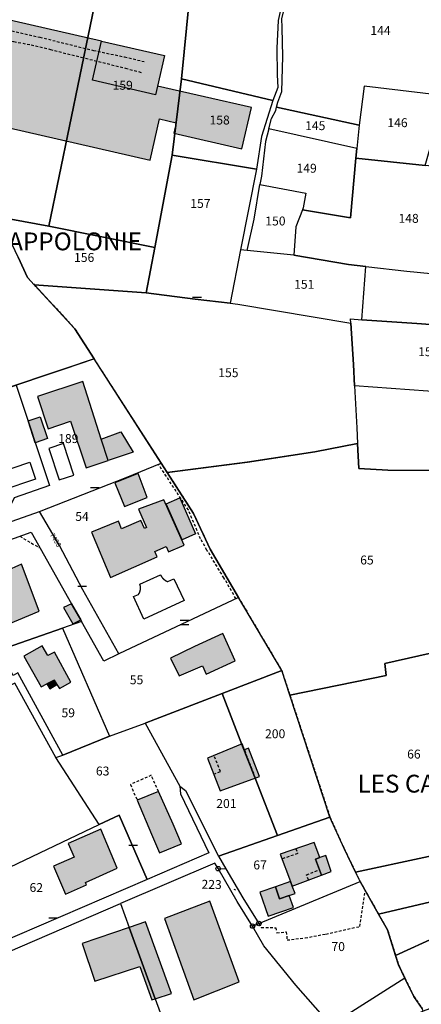
# Model space of a CAD drawing. Units: metres. Extents: x 1033175 to 1037121, y 6297074 to 6302578.
# Drawn here: x 1034474 to 1034564, y 6299820 to 6300041 of the extents above; entities that cross this region are included whole.
import ezdxf
from ezdxf.enums import TextEntityAlignment as Align

# ---------------------------------------------------------------- set-up
doc = ezdxf.new("R2010")
doc.units = ezdxf.units.M
doc.linetypes.add('TOPO1', pattern=[1, 0.6, -0.4])
doc.layers.get('0').update_dxf_attribs({"color": 255, "linetype": 'CONTINUOUS'})
for name, color, linetype in [('ig_cad_bati_dur', 152, 'CONTINUOUS'), ('ig_cad_bati_dur_hach', 24, 'CONTINUOUS'), ('ig_cad_bati_leger', 215, 'CONTINUOUS'), ('ig_cad_bati_leger_hach', 243, 'CONTINUOUS'), ('ig_cad_borne', 230, 'CONTINUOUS'), ('ig_cad_detail_lineaire', 252, 'TOPO1'), ('ig_cad_fleche_de_rattachement', 3, 'CONTINUOUS'), ('ig_cad_lieudit', 7, 'ByLayer'), ('ig_cad_lieudit_texte', 210, 'CONTINUOUS'), ('ig_cad_mitoyennete', 230, 'CONTINUOUS'), ('ig_cad_numero_voie', 40, 'CONTINUOUS'), ('ig_cad_parcel', 3, 'CONTINUOUS'), ('ig_cad_parcel_num', 3, 'CONTINUOUS'), ('ig_cad_piscine_etang_bassin', 4, 'CONTINUOUS')]:
    doc.layers.add(name, color=color, linetype=linetype)
doc.styles.add('Times New Roman', font='times.ttf')

# ---------------------------------------------------------------- blocks, each defined once
blk = doc.blocks.new('BORNE')
at = {"linetype": 'Continuous'}
blk.add_circle((0, 0), 0.5, dxfattribs=at)
blk = doc.blocks.new('MUR_MIT')
for p, q in [((1, 0.544337), (-1, 0.544337)), ((1, -0.455663), (-1, -0.455663))]:
    blk.add_line(p, q)
blk = doc.blocks.new('MUR_NON_MIT')
blk.add_line((-1, 0.5), (1, 0.5))

msp = doc.modelspace()

# ---------------------------------------------------------------- hatches: boundary and pattern name
at = {"layer": 'ig_cad_bati_dur_hach'}
for points in [[(1034523.96, 6300011.52), (1034526.09, 6300020.78), (1034505.03, 6300025.61), (1034504.57, 6300023.66), (1034490.44, 6300026.91), (1034492.45, 6300035.68), (1034463.89, 6300042.23), (1034461.87, 6300033.47), (1034460.17, 6300033.85), (1034460.63, 6300035.9), (1034450.02, 6300038.34), (1034449.56, 6300036.39), (1034447.89, 6300029.08), (1034445.18, 6300028.02), (1034441.09, 6300026.4), (1034445.17, 6300016.07), (1034451.69, 6300018.65), (1034450.73, 6300021.04), (1034503.36, 6300008.95), (1034505.49, 6300018.22), (1034509.19, 6300017.37), (1034508.65, 6300015.03)], [(1034488.23, 6299959.29), (1034478.08, 6299955.9), (1034480.49, 6299948.69), (1034485.51, 6299950.38), (1034489.01, 6299939.94), (1034493.94, 6299941.59), (1034492.4, 6299946.35)], [(1034497.59, 6299931.22), (1034502.73, 6299933.23), (1034500.7, 6299938.64), (1034495.41, 6299936.54)], [(1034506.45, 6299932.77), (1034500.75, 6299930.63), (1034502.51, 6299926.52), (1034502.1, 6299926.34), (1034501.3, 6299928.09), (1034496.94, 6299926.23), (1034496.26, 6299927.97), (1034490.16, 6299925.45), (1034494.45, 6299915.3), (1034504.95, 6299919.96), (1034504.41, 6299921.15), (1034506.94, 6299922.25), (1034507.46, 6299921.08), (1034511, 6299922.55)], [(1034467.03, 6299915.01), (1034471.46, 6299904.84), (1034478.47, 6299907.76), (1034474.44, 6299918.27)], [(1034522.48, 6299896.59), (1034519.7, 6299902.77), (1034513.34, 6299899.84), (1034507.93, 6299897.2), (1034509.85, 6299893.21), (1034515.1, 6299895.47), (1034515.94, 6299893.62)], [(1034482.44, 6299891.29), (1034483.04, 6299890.4), (1034485.57, 6299891.83), (1034481.86, 6299898.58), (1034480.4, 6299897.79), (1034479.15, 6299899.97), (1034474.99, 6299897.67), (1034478.9, 6299890.77), (1034480.14, 6299891.43), (1034481.78, 6299892.25)], [(1034524.53, 6299876.62), (1034524.01, 6299877.96), (1034516.24, 6299874.79), (1034519.12, 6299867.4), (1034527.9, 6299870.66), (1034525.46, 6299876.99)], [(1034505.25, 6299867.26), (1034500.44, 6299865.32), (1034503.66, 6299857.74), (1034505.43, 6299853.54), (1034510.42, 6299855.55), (1034508.56, 6299859.94)], [(1034481.66, 6299850.5), (1034484.39, 6299844.27), (1034489.07, 6299846.32), (1034488.83, 6299846.86), (1034495.95, 6299850.05), (1034492.28, 6299858.83), (1034484.97, 6299855.64), (1034486.32, 6299852.55)], [(1034534.9, 6299847.07), (1034535.28, 6299846.05), (1034541.85, 6299848.53), (1034540.51, 6299852.09), (1034541.48, 6299852.45), (1034540.19, 6299855.86), (1034532.6, 6299853.19)], [(1034534.55, 6299843.92), (1034532.41, 6299843.19), (1034531.49, 6299845.89), (1034527.99, 6299844.68), (1034529.87, 6299839.28), (1034535.57, 6299841.28)], [(1034498.64, 6299836.76), (1034504.49, 6299820.78), (1034508.16, 6299821.95), (1034502.29, 6299838.01)], [(1034504.49, 6299820.78), (1034498.64, 6299836.76), (1034488.13, 6299833.18), (1034490.94, 6299824.68), (1034501.04, 6299828.01), (1034503.77, 6299820.54)]]:
    msp.add_hatch(color=256, dxfattribs=at).paths.add_polyline_path(points)
at = {"layer": 'ig_cad_bati_leger_hach'}
for points in [[(1034490.44, 6300026.91), (1034492.45, 6300035.68), (1034506.59, 6300032.44), (1034505.03, 6300025.61), (1034504.57, 6300023.66)], [(1034477.57, 6299945.57), (1034475.94, 6299950.45), (1034478.66, 6299951.36), (1034480.29, 6299946.49)], [(1034477.57, 6299945.57), (1034475.94, 6299950.45), (1034478.66, 6299951.36), (1034480.29, 6299946.49)], [(1034492.4, 6299946.35), (1034496.81, 6299948), (1034499.54, 6299943.45), (1034493.94, 6299941.59)], [(1034510.55, 6299923.77), (1034507, 6299931.84), (1034510, 6299933.17), (1034513.55, 6299925.09)], [(1034487.78, 6299905.79), (1034485.69, 6299909.41), (1034483.92, 6299908.58), (1034485.98, 6299904.92)], [(1034482.44, 6299891.29), (1034481.78, 6299892.25), (1034480.14, 6299891.43), (1034480.85, 6299890.32)], [(1034541.48, 6299852.45), (1034540.51, 6299852.09), (1034541.85, 6299848.53), (1034544.05, 6299849.36), (1034542.83, 6299852.94)], [(1034531.49, 6299845.89), (1034532.41, 6299843.19), (1034534.55, 6299843.92), (1034535.9, 6299844.4), (1034535.28, 6299846.05), (1034534.9, 6299847.07)], [(1034513.18, 6299820.52), (1034523.32, 6299824.53), (1034516.77, 6299842.69), (1034506.62, 6299838.75)]]:
    msp.add_hatch(color=256, dxfattribs=at).paths.add_polyline_path(points)

# ---------------------------------------------------------------- linework, layer by layer
at = {"layer": 'ig_cad_bati_dur'}
for points in [[(1034523.96, 6300011.52), (1034526.09, 6300020.78), (1034505.03, 6300025.61), (1034504.57, 6300023.66), (1034490.44, 6300026.91), (1034492.45, 6300035.68), (1034463.89, 6300042.23), (1034461.87, 6300033.47), (1034460.17, 6300033.85), (1034460.63, 6300035.9), (1034450.02, 6300038.34), (1034449.56, 6300036.39), (1034447.89, 6300029.08), (1034445.18, 6300028.02), (1034441.09, 6300026.4), (1034445.17, 6300016.07), (1034451.69, 6300018.65), (1034450.73, 6300021.04), (1034503.36, 6300008.95), (1034505.49, 6300018.22), (1034509.19, 6300017.37), (1034508.65, 6300015.03)], [(1034488.23, 6299959.29), (1034478.08, 6299955.9), (1034480.49, 6299948.69), (1034485.51, 6299950.38), (1034489.01, 6299939.94), (1034493.94, 6299941.59), (1034492.4, 6299946.35)], [(1034497.59, 6299931.22), (1034502.73, 6299933.23), (1034500.7, 6299938.64), (1034495.41, 6299936.54)], [(1034506.45, 6299932.77), (1034500.75, 6299930.63), (1034502.51, 6299926.52), (1034502.1, 6299926.34), (1034501.3, 6299928.09), (1034496.94, 6299926.23), (1034496.26, 6299927.97), (1034490.16, 6299925.45), (1034494.45, 6299915.3), (1034504.95, 6299919.96), (1034504.41, 6299921.15), (1034506.94, 6299922.25), (1034507.46, 6299921.08), (1034511, 6299922.55)], [(1034467.03, 6299915.01), (1034471.46, 6299904.84), (1034478.47, 6299907.76), (1034474.44, 6299918.27)], [(1034522.48, 6299896.59), (1034519.7, 6299902.77), (1034513.34, 6299899.84), (1034507.93, 6299897.2), (1034509.85, 6299893.21), (1034515.1, 6299895.47), (1034515.94, 6299893.62)], [(1034482.44, 6299891.29), (1034483.04, 6299890.4), (1034485.57, 6299891.83), (1034481.86, 6299898.58), (1034480.4, 6299897.79), (1034479.15, 6299899.97), (1034474.99, 6299897.67), (1034478.9, 6299890.77), (1034480.14, 6299891.43), (1034481.78, 6299892.25)], [(1034524.53, 6299876.62), (1034524.01, 6299877.96), (1034516.24, 6299874.79), (1034519.12, 6299867.4), (1034527.9, 6299870.66), (1034525.46, 6299876.99)], [(1034505.25, 6299867.26), (1034500.44, 6299865.32), (1034503.66, 6299857.74), (1034505.43, 6299853.54), (1034510.42, 6299855.55), (1034508.56, 6299859.94)], [(1034481.66, 6299850.5), (1034484.39, 6299844.27), (1034489.07, 6299846.32), (1034488.83, 6299846.86), (1034495.95, 6299850.05), (1034492.28, 6299858.83), (1034484.97, 6299855.64), (1034486.32, 6299852.55)], [(1034534.9, 6299847.07), (1034535.28, 6299846.05), (1034541.85, 6299848.53), (1034540.51, 6299852.09), (1034541.48, 6299852.45), (1034540.19, 6299855.86), (1034532.6, 6299853.19)], [(1034534.55, 6299843.92), (1034532.41, 6299843.19), (1034531.49, 6299845.89), (1034527.99, 6299844.68), (1034529.87, 6299839.28), (1034535.57, 6299841.28)], [(1034498.64, 6299836.76), (1034504.49, 6299820.78), (1034508.16, 6299821.95), (1034502.29, 6299838.01)], [(1034504.49, 6299820.78), (1034498.64, 6299836.76), (1034488.13, 6299833.18), (1034490.94, 6299824.68), (1034501.04, 6299828.01), (1034503.77, 6299820.54)]]:
    msp.add_lwpolyline(points, close=True, dxfattribs=at)
at = {"layer": 'ig_cad_bati_leger'}
for points in [[(1034490.44, 6300026.91), (1034492.45, 6300035.68), (1034506.59, 6300032.44), (1034505.03, 6300025.61), (1034504.57, 6300023.66)], [(1034477.57, 6299945.57), (1034475.94, 6299950.45), (1034478.66, 6299951.36), (1034480.29, 6299946.49)], [(1034477.57, 6299945.57), (1034475.94, 6299950.45), (1034478.66, 6299951.36), (1034480.29, 6299946.49)], [(1034492.4, 6299946.35), (1034496.81, 6299948), (1034499.54, 6299943.45), (1034493.94, 6299941.59)], [(1034510.55, 6299923.77), (1034507, 6299931.84), (1034510, 6299933.17), (1034513.55, 6299925.09)], [(1034487.78, 6299905.79), (1034485.69, 6299909.41), (1034483.92, 6299908.58), (1034485.98, 6299904.92)], [(1034482.44, 6299891.29), (1034481.78, 6299892.25), (1034480.14, 6299891.43), (1034480.85, 6299890.32)], [(1034541.48, 6299852.45), (1034540.51, 6299852.09), (1034541.85, 6299848.53), (1034544.05, 6299849.36), (1034542.83, 6299852.94)], [(1034531.49, 6299845.89), (1034532.41, 6299843.19), (1034534.55, 6299843.92), (1034535.9, 6299844.4), (1034535.28, 6299846.05), (1034534.9, 6299847.07)], [(1034513.18, 6299820.52), (1034523.32, 6299824.53), (1034516.77, 6299842.69), (1034506.62, 6299838.75)]]:
    msp.add_lwpolyline(points, close=True, dxfattribs=at)
at = {"layer": 'ig_cad_detail_lineaire'}
for points in [[(1034439.84, 6300038.88), (1034450.82, 6300039.69), (1034457.48, 6300039.34), (1034461.88, 6300039.54), (1034465.29, 6300038.94), (1034468.53, 6300038.61), (1034472.29, 6300038.02), (1034478.56, 6300036.58), (1034490.63, 6300033.62), (1034497.61, 6300032.15), (1034502.03, 6300031.09)], [(1034440.91, 6300036.6), (1034447.92, 6300037.62), (1034451.57, 6300038.02), (1034456.18, 6300037.64), (1034462.08, 6300037.54), (1034465.72, 6300036.9), (1034469.08, 6300036.06), (1034472.77, 6300035.58), (1034476.66, 6300034.88), (1034480.95, 6300033.83), (1034487.88, 6300032.09), (1034497.85, 6300029.6), (1034501.59, 6300028.62)], [(1034473.73, 6299987.17), (1034475.82, 6299982.63), (1034477.49, 6299980.88), (1034486.47, 6299971.1), (1034490.76, 6299964.36), (1034505.82, 6299940.99), (1034507.18, 6299938.89), (1034513.09, 6299929.7), (1034516.86, 6299921.64), (1034523.21, 6299910.83), (1034532.91, 6299894.47), (1034534.77, 6299888.87), (1034543.75, 6299861.54), (1034546.92, 6299854.47), (1034549.51, 6299849.15), (1034550.54, 6299847.06), (1034554.68, 6299839.75), (1034556.68, 6299836.2), (1034558.48, 6299830.47), (1034559.14, 6299828.39), (1034560.59, 6299825.41), (1034562.61, 6299821.28), (1034564.48, 6299818.55)], [(1034522.63, 6299910.56), (1034519.95, 6299915.2), (1034516.12, 6299921.48), (1034514.69, 6299923.96), (1034511.96, 6299930.46), (1034505.22, 6299940.74)], [(1034474.09, 6299924.6), (1034478.45, 6299921.99)], [(1034517.66, 6299871.15), (1034519.16, 6299871.74), (1034517.73, 6299875.41)], [(1034524.53, 6299876.62), (1034526.96, 6299870.31)], [(1034505.25, 6299867.26), (1034503.6, 6299870.91), (1034498.94, 6299868.85), (1034500.44, 6299865.32)], [(1034536.09, 6299854.42), (1034536.47, 6299853.35), (1034533, 6299852.13)], [(1034538.93, 6299847.42), (1034538.5, 6299848.59), (1034541.42, 6299849.7)], [(1034527.78, 6299837.66), (1034528.32, 6299836.78), (1034531.59, 6299836.71), (1034531.81, 6299835.54), (1034533.94, 6299835.8), (1034534.11, 6299833.95), (1034538.17, 6299834.44), (1034542.84, 6299835.29), (1034550.44, 6299836.98), (1034551.66, 6299845.08)]]:
    msp.add_lwpolyline(points, dxfattribs=at)
at = {"layer": 'ig_cad_fleche_de_rattachement'}
msp.add_lwpolyline([(1034522.58, 6299845.12), (1034522.2, 6299845.28)], dxfattribs=at)
at = {"layer": 'ig_cad_lieudit'}
for points in [[(1034473.73, 6299987.17), (1034475.81, 6299982.63), (1034477.34, 6299981.03), (1034477.48, 6299980.88), (1034486.48, 6299971.09), (1034490.76, 6299964.36), (1034484.11, 6299962.13), (1034425.99, 6299942.7)], [(1034566.99, 6299939.34), (1034556.78, 6299939.37), (1034550.2, 6299939.74), (1034549.92, 6299945.41), (1034540.33, 6299943.54), (1034525.19, 6299941.18), (1034507.18, 6299938.89), (1034505.83, 6299940.98), (1034490.76, 6299964.37), (1034486.47, 6299971.09), (1034477.49, 6299980.88), (1034477.34, 6299981.03), (1034475.82, 6299982.63), (1034473.73, 6299987.17)], [(1034426, 6299942.7), (1034484.1, 6299962.13), (1034490.75, 6299964.36), (1034505.82, 6299940.99), (1034507.18, 6299938.89), (1034525.2, 6299941.18), (1034540.33, 6299943.54), (1034549.92, 6299945.41), (1034550.2, 6299939.74), (1034556.78, 6299939.37), (1034566.99, 6299939.34)]]:
    msp.add_lwpolyline(points, dxfattribs=at)
at = {"layer": 'ig_cad_parcel'}
for points in [[(1034518.67, 6300070.29), (1034524.35, 6300068.02), (1034531.09, 6300065.43), (1034537.19, 6300062.87), (1034536.66, 6300059.71), (1034535.17, 6300053.27), (1034534.06, 6300049.34), (1034533.09, 6300044.64), (1034532.09, 6300040.3), (1034531.82, 6300034.08), (1034531.9, 6300028.1), (1034532.04, 6300025.27), (1034530.93, 6300022.4), (1034510.37, 6300027.23), (1034512.13, 6300044.68), (1034513.47, 6300052.93), (1034514.01, 6300055.12), (1034514.45, 6300057.6), (1034515.71, 6300057.31)], [(1034480.58, 6299994.17), (1034469.16, 6299996.23), (1034463.92, 6300002.6), (1034460.31, 6300007.33), (1034456.27, 6300012.86), (1034454.61, 6300014.33), (1034453.76, 6300015.56), (1034451.79, 6300019.43), (1034448.27, 6300023.74), (1034446.95, 6300026.27), (1034444.47, 6300028.83), (1034442.93, 6300030.79), (1034442.49, 6300033.24), (1034437.88, 6300043.09), (1034435.72, 6300050.21), (1034444.17, 6300049.8), (1034449.07, 6300048.69), (1034451.38, 6300053.47), (1034452.05, 6300055.04), (1034455.24, 6300062.5), (1034492.24, 6300050.38)], [(1034508.34, 6300010.11), (1034504.42, 6299989.34), (1034480.58, 6299994.17), (1034492.24, 6300050.38), (1034494.7, 6300062.69), (1034502.71, 6300060.4), (1034514.45, 6300057.6), (1034514.01, 6300055.12), (1034513.47, 6300052.93), (1034512.13, 6300044.68), (1034510.37, 6300027.23)], [(1034550.27, 6300016.8), (1034531.76, 6300020.89), (1034532.05, 6300022.02), (1034532.96, 6300024.4), (1034533.13, 6300032.23), (1034533.03, 6300038.71), (1034532.95, 6300040.77), (1034534.2, 6300045.88), (1034535.27, 6300049.03), (1034536.25, 6300054.45), (1034538.05, 6300060.44), (1034557.29, 6300055.84), (1034556.29, 6300047.59), (1034580.5, 6300043.1), (1034579.88, 6300040.53), (1034579.49, 6300039.03), (1034578.29, 6300031.42), (1034577.42, 6300024.17), (1034577.24, 6300022.56), (1034569.6, 6300023.44), (1034551.4, 6300025.55)], [(1034527.25, 6300006.99), (1034508.34, 6300010.11), (1034510.37, 6300027.23), (1034530.93, 6300022.4), (1034528.36, 6300014.27)], [(1034569.6, 6300023.44), (1034551.4, 6300025.55), (1034550.27, 6300016.8), (1034549.76, 6300011.56), (1034549.57, 6300009.44), (1034565.14, 6300007.8)], [(1034531.76, 6300020.89), (1034550.27, 6300016.8), (1034549.76, 6300011.56), (1034530.01, 6300015.99), (1034530.64, 6300018.33), (1034531.56, 6300020.16)], [(1034549.57, 6300009.44), (1034549.76, 6300011.56), (1034530.01, 6300015.99), (1034529.28, 6300013.15), (1034528.34, 6300005.37), (1034528, 6300003.54), (1034538.34, 6300001.6), (1034537.75, 6299998.25), (1034537.59, 6299997.85), (1034548.33, 6299996.06)], [(1034527.25, 6300006.99), (1034523.68, 6299988.83), (1034521.35, 6299976.86), (1034513.48, 6299977.78), (1034502.5, 6299979.18), (1034504.42, 6299989.34), (1034508.34, 6300010.11)], [(1034549.57, 6300009.44), (1034548.33, 6299996.06), (1034537.59, 6299997.85), (1034536.09, 6299993.99), (1034535.6, 6299987.66), (1034547.91, 6299985.59), (1034551.8, 6299985.12), (1034561, 6299984.04), (1034581.74, 6299982.06), (1034581.13, 6299986.61), (1034579.91, 6299993.54), (1034578.85, 6299999.01), (1034577.58, 6300004.83), (1034577.43, 6300006.5), (1034565.14, 6300007.8)], [(1034528, 6300003.54), (1034538.34, 6300001.6), (1034537.75, 6299998.25), (1034537.59, 6299997.85), (1034536.09, 6299993.99), (1034535.6, 6299987.66), (1034525.12, 6299988.7), (1034526.69, 6299995.77)], [(1034477.35, 6299981.02), (1034475.82, 6299982.63), (1034473.73, 6299987.18), (1034469.59, 6299995.71), (1034469.16, 6299996.23), (1034480.58, 6299994.17), (1034504.42, 6299989.34), (1034502.5, 6299979.18)], [(1034521.35, 6299976.86), (1034523.08, 6299976.68), (1034548.41, 6299972.41), (1034548.33, 6299973.35), (1034550.92, 6299973.16), (1034551.8, 6299985.12), (1034547.91, 6299985.59), (1034535.6, 6299987.66), (1034525.12, 6299988.7), (1034523.68, 6299988.83)], [(1034550.92, 6299973.16), (1034551.8, 6299985.12), (1034561, 6299984.04), (1034581.74, 6299982.06), (1034581.83, 6299981.31), (1034582.4, 6299976.56), (1034582.82, 6299971.85), (1034582.78, 6299970.92), (1034563.29, 6299972.32)], [(1034549.92, 6299945.41), (1034540.34, 6299943.55), (1034525.2, 6299941.17), (1034507.18, 6299938.89), (1034505.83, 6299940.98), (1034490.76, 6299964.36), (1034486.47, 6299971.1), (1034477.49, 6299980.89), (1034477.35, 6299981.02), (1034502.5, 6299979.18), (1034513.48, 6299977.78), (1034521.35, 6299976.86), (1034523.08, 6299976.68), (1034548.41, 6299972.41), (1034549.04, 6299963.11), (1034549.28, 6299958.29), (1034549.42, 6299955.63), (1034549.75, 6299948.89)], [(1034548.41, 6299972.41), (1034548.33, 6299973.35), (1034550.92, 6299973.16), (1034563.29, 6299972.32), (1034582.78, 6299970.92), (1034582.6, 6299967.37), (1034582.55, 6299957.45), (1034582.79, 6299956.1), (1034565.76, 6299957.15), (1034549.28, 6299958.29), (1034549.04, 6299963.11)], [(1034478.5, 6299930.09), (1034497.95, 6299937.77), (1034505.83, 6299940.98), (1034490.76, 6299964.36), (1034484.11, 6299962.14), (1034473.28, 6299958.51), (1034480.75, 6299935.96), (1034472.86, 6299933.19), (1034469.81, 6299927.04)], [(1034459.61, 6299953.94), (1034473.28, 6299958.51), (1034480.75, 6299935.96), (1034472.86, 6299933.19), (1034469.81, 6299927.04), (1034459.54, 6299923.44), (1034452.71, 6299932.58), (1034460.72, 6299935.4), (1034465.73, 6299937.14), (1034464.04, 6299942.09), (1034463.82, 6299942.01), (1034461.05, 6299949.94), (1034459.77, 6299953.49)], [(1034549.92, 6299945.41), (1034550.2, 6299939.74), (1034556.78, 6299939.37), (1034566.99, 6299939.34), (1034584.52, 6299941.59), (1034584.56, 6299943.58), (1034583.77, 6299950.41), (1034582.79, 6299956.1), (1034565.76, 6299957.15), (1034549.28, 6299958.29), (1034549.42, 6299955.63), (1034549.75, 6299948.89)], [(1034523.21, 6299910.83), (1034516.86, 6299921.64), (1034513.09, 6299929.7), (1034507.18, 6299938.89), (1034525.2, 6299941.17), (1034540.34, 6299943.55), (1034549.92, 6299945.41), (1034550.2, 6299939.74), (1034556.78, 6299939.37), (1034566.99, 6299939.34), (1034584.52, 6299941.59), (1034584.34, 6299903.88), (1034584.31, 6299902.4), (1034556.08, 6299896.01), (1034556.39, 6299893.34), (1034534.77, 6299888.87), (1034532.91, 6299894.47)], [(1034507.18, 6299938.89), (1034513.09, 6299929.7), (1034516.86, 6299921.64), (1034523.21, 6299910.83), (1034496.32, 6299898.15), (1034488.24, 6299912.55), (1034482.98, 6299922.47), (1034478.5, 6299930.09), (1034497.95, 6299937.77), (1034505.83, 6299940.98)], [(1034483.69, 6299903.93), (1034469.43, 6299898.97), (1034468.24, 6299901.05), (1034462.04, 6299910.79), (1034457.86, 6299918.73), (1034476.66, 6299925.46), (1034485.69, 6299909.41), (1034487.78, 6299905.79), (1034487.95, 6299905.42)], [(1034494.2, 6299879.71), (1034502.23, 6299882.65), (1034504.55, 6299883.49), (1034519.54, 6299889.29), (1034532.91, 6299894.47), (1034523.21, 6299910.83), (1034496.32, 6299898.15), (1034492.95, 6299896.56), (1034487.95, 6299905.42), (1034483.69, 6299903.93)], [(1034494.2, 6299879.71), (1034483.75, 6299875.47), (1034473.66, 6299893.88), (1034472.62, 6299893.35), (1034469.43, 6299898.97), (1034483.69, 6299903.93)], [(1034549.51, 6299849.15), (1034546.92, 6299854.47), (1034543.75, 6299861.54), (1034534.77, 6299888.87), (1034556.39, 6299893.34), (1034556.08, 6299896.01), (1034584.31, 6299902.4), (1034584.07, 6299899.58), (1034583.25, 6299893.35), (1034582.56, 6299876.09), (1034581.42, 6299862.71), (1034580.2, 6299855.74)], [(1034531.95, 6299857.4), (1034543.75, 6299861.54), (1034534.77, 6299888.87), (1034532.91, 6299894.47), (1034519.54, 6299889.29), (1034523.99, 6299877.85), (1034526.92, 6299870.3)], [(1034491.92, 6299859.84), (1034482.16, 6299874.94), (1034472.95, 6299891.56), (1034460.95, 6299885.37), (1034444.37, 6299877.16), (1034445.8, 6299873.29), (1034446.41, 6299871.64), (1034451.83, 6299856.9), (1034455.16, 6299842.4)], [(1034502.23, 6299882.65), (1034510.05, 6299868.45), (1034511.28, 6299867.48), (1034518.73, 6299852.77), (1034531.95, 6299857.4), (1034526.92, 6299870.3), (1034523.99, 6299877.85), (1034519.54, 6299889.29), (1034504.55, 6299883.49)], [(1034482.16, 6299874.94), (1034483.75, 6299875.47), (1034494.2, 6299879.71), (1034502.23, 6299882.65), (1034510.05, 6299868.45), (1034510.15, 6299866.79), (1034516.57, 6299853.5), (1034502.72, 6299847.52), (1034496.41, 6299861.97), (1034491.92, 6299859.84)], [(1034491.92, 6299859.84), (1034496.41, 6299861.97), (1034502.72, 6299847.52), (1034463.69, 6299830.78), (1034458.21, 6299834.39), (1034455.16, 6299842.4)], [(1034550.54, 6299847.06), (1034549.51, 6299849.15), (1034546.92, 6299854.47), (1034543.75, 6299861.54), (1034531.95, 6299857.4), (1034518.73, 6299852.77), (1034520.39, 6299849.92), (1034524.2, 6299843.38), (1034527.78, 6299837.66)], [(1034550.54, 6299847.06), (1034549.51, 6299849.15), (1034580.2, 6299855.74), (1034580.08, 6299852.12), (1034580, 6299849.79), (1034579.69, 6299845.9), (1034579.32, 6299841.01), (1034573.95, 6299842.35), (1034572.18, 6299842.94), (1034571.47, 6299843.73), (1034554.68, 6299839.75)], [(1034518.64, 6299849.97), (1034517.91, 6299851.22), (1034496.68, 6299842.11), (1034498.64, 6299836.76), (1034504.49, 6299820.78), (1034511.02, 6299802.94), (1034517.5, 6299804.95), (1034523.77, 6299793.88), (1034525.43, 6299790.93), (1034532.72, 6299792.44), (1034557.39, 6299797.55), (1034556.87, 6299797.97), (1034546.71, 6299811.34), (1034543.93, 6299814.81), (1034543.28, 6299815.67), (1034536.11, 6299823.78), (1034528.9, 6299832.65), (1034526.37, 6299837.07), (1034522.94, 6299842.58)], [(1034526.37, 6299837.07), (1034522.94, 6299842.58), (1034518.64, 6299849.97), (1034520.39, 6299849.92), (1034524.2, 6299843.38), (1034527.78, 6299837.66)], [(1034543.93, 6299814.81), (1034543.28, 6299815.67), (1034536.11, 6299823.78), (1034528.9, 6299832.65), (1034526.37, 6299837.07), (1034527.78, 6299837.66), (1034550.54, 6299847.06), (1034554.68, 6299839.75), (1034556.68, 6299836.2), (1034558.48, 6299830.47), (1034559.14, 6299828.39), (1034560.59, 6299825.41)], [(1034496.68, 6299842.11), (1034498.64, 6299836.76), (1034504.49, 6299820.78), (1034511.02, 6299802.94), (1034517.5, 6299804.95), (1034523.77, 6299793.88), (1034525.43, 6299790.93), (1034517.97, 6299789.38), (1034490.54, 6299783.71), (1034488.11, 6299783.2), (1034479.68, 6299795.82), (1034464.68, 6299820.12), (1034464.72, 6299828.37)], [(1034554.68, 6299839.75), (1034571.47, 6299843.73), (1034572.18, 6299842.94), (1034573.95, 6299842.35), (1034579.32, 6299841.01), (1034577.28, 6299834.99), (1034567.98, 6299834.79), (1034558.48, 6299830.47), (1034556.68, 6299836.2)], [(1034558.48, 6299830.47), (1034567.98, 6299834.79), (1034577.28, 6299834.99), (1034577.76, 6299830.02), (1034578.6, 6299824.81), (1034578.95, 6299823.2), (1034564.68, 6299817.99), (1034564.48, 6299818.55), (1034562.61, 6299821.28), (1034560.59, 6299825.41), (1034559.14, 6299828.39)], [(1034543.93, 6299814.81), (1034546.71, 6299811.34), (1034564.68, 6299817.99), (1034564.48, 6299818.55), (1034562.61, 6299821.28), (1034560.59, 6299825.41)]]:
    msp.add_lwpolyline(points, close=True, dxfattribs=at)
msp.add_lwpolyline([(1034473.73, 6299987.18), (1034475.82, 6299982.63), (1034477.35, 6299981.02), (1034477.49, 6299980.89), (1034486.47, 6299971.1), (1034490.76, 6299964.36), (1034484.11, 6299962.14), (1034473.28, 6299958.51)], dxfattribs=at)
at = {"layer": 'ig_cad_piscine_etang_bassin'}
for points in [[(1034480.58, 6299944.29), (1034482.91, 6299937.22), (1034486.24, 6299938.31), (1034483.9, 6299945.39)], [(1034468.76, 6299938.64), (1034476.35, 6299941.19), (1034477.63, 6299937.39), (1034470.03, 6299934.86)], [(1034468.76, 6299938.64), (1034476.35, 6299941.19), (1034477.63, 6299937.39), (1034470.03, 6299934.86)], [(1034508.7, 6299915.01), (1034510.99, 6299910.15), (1034501.95, 6299905.95), (1034499.64, 6299911.06), (1034500.74, 6299911.51), (1034500.76, 6299911.53), (1034500.77, 6299911.55), (1034500.79, 6299911.58), (1034500.8, 6299911.6), (1034500.82, 6299911.62), (1034500.83, 6299911.64), (1034500.84, 6299911.67), (1034500.86, 6299911.69), (1034500.87, 6299911.71), (1034500.89, 6299911.74), (1034500.9, 6299911.76), (1034500.91, 6299911.78), (1034500.92, 6299911.81), (1034500.94, 6299911.83), (1034500.95, 6299911.86), (1034500.96, 6299911.88), (1034500.97, 6299911.91), (1034500.98, 6299911.93), (1034500.99, 6299911.95), (1034501.01, 6299911.98), (1034501.02, 6299912), (1034501.03, 6299912.03), (1034501.04, 6299912.05), (1034501.05, 6299912.08), (1034501.06, 6299912.11), (1034501.06, 6299912.13), (1034501.07, 6299912.16), (1034501.08, 6299912.18), (1034501.09, 6299912.21), (1034501.1, 6299912.23), (1034501.11, 6299912.26), (1034501.11, 6299912.29), (1034501.12, 6299912.31), (1034501.14, 6299912.34), (1034501.14, 6299912.36), (1034501.15, 6299912.39), (1034501.16, 6299912.42), (1034501.16, 6299912.44), (1034501.17, 6299912.47), (1034501.17, 6299912.5), (1034501.18, 6299912.52), (1034501.18, 6299912.55), (1034501.19, 6299912.58), (1034501.19, 6299912.6), (1034501.19, 6299912.63), (1034501.2, 6299912.66), (1034501.2, 6299912.68), (1034501.2, 6299912.71), (1034501.2, 6299912.74), (1034501.21, 6299912.76), (1034501.21, 6299912.79), (1034501.21, 6299912.82), (1034501.21, 6299912.84), (1034501.21, 6299912.87), (1034501.21, 6299912.9), (1034501.21, 6299912.93), (1034501.21, 6299912.95), (1034501.21, 6299912.98), (1034501.21, 6299913.01), (1034501.21, 6299913.03), (1034501.21, 6299913.06), (1034501.21, 6299913.09), (1034501.21, 6299913.11), (1034501.2, 6299913.14), (1034501.2, 6299913.17), (1034501.2, 6299913.2), (1034501.2, 6299913.22), (1034501.19, 6299913.25), (1034501.19, 6299913.28), (1034501.19, 6299913.3), (1034501.18, 6299913.33), (1034501.18, 6299913.36), (1034501.17, 6299913.38), (1034501.17, 6299913.41), (1034501.16, 6299913.44), (1034501.16, 6299913.46), (1034501.15, 6299913.49), (1034501.14, 6299913.51), (1034501.14, 6299913.54), (1034501.14, 6299913.57), (1034501.13, 6299913.59), (1034501.13, 6299913.62), (1034501.12, 6299913.65), (1034501.11, 6299913.67), (1034501.1, 6299913.7), (1034501.09, 6299913.72), (1034501.08, 6299913.75), (1034501.08, 6299913.77), (1034501.07, 6299913.8), (1034505.69, 6299915.9), (1034505.7, 6299915.88), (1034505.71, 6299915.85), (1034505.72, 6299915.83), (1034505.74, 6299915.81), (1034505.75, 6299915.79), (1034505.76, 6299915.76), (1034505.77, 6299915.74), (1034505.78, 6299915.72), (1034505.8, 6299915.7), (1034505.81, 6299915.68), (1034505.82, 6299915.65), (1034505.84, 6299915.63), (1034505.85, 6299915.61), (1034505.86, 6299915.59), (1034505.88, 6299915.57), (1034505.89, 6299915.55), (1034505.9, 6299915.53), (1034505.92, 6299915.5), (1034505.93, 6299915.48), (1034505.95, 6299915.46), (1034505.96, 6299915.44), (1034505.98, 6299915.42), (1034505.99, 6299915.4), (1034506.01, 6299915.38), (1034506.02, 6299915.36), (1034506.04, 6299915.34), (1034506.06, 6299915.32), (1034506.07, 6299915.3), (1034506.09, 6299915.28), (1034506.1, 6299915.26), (1034506.12, 6299915.24), (1034506.14, 6299915.22), (1034506.15, 6299915.2), (1034506.17, 6299915.19), (1034506.19, 6299915.17), (1034506.21, 6299915.15), (1034506.22, 6299915.13), (1034506.24, 6299915.11), (1034506.26, 6299915.09), (1034506.28, 6299915.08), (1034506.3, 6299915.06), (1034506.31, 6299915.04), (1034506.33, 6299915.02), (1034506.35, 6299915), (1034506.37, 6299914.99), (1034506.39, 6299914.97), (1034506.41, 6299914.95), (1034506.43, 6299914.94), (1034506.45, 6299914.92), (1034506.47, 6299914.89), (1034506.49, 6299914.88), (1034506.51, 6299914.86), (1034506.52, 6299914.85), (1034506.54, 6299914.83), (1034506.57, 6299914.82), (1034506.59, 6299914.8), (1034506.61, 6299914.78), (1034506.63, 6299914.77), (1034506.65, 6299914.75), (1034506.66, 6299914.74), (1034506.68, 6299914.73), (1034506.7, 6299914.71), (1034506.72, 6299914.7), (1034506.74, 6299914.68), (1034506.76, 6299914.67), (1034506.79, 6299914.66), (1034506.81, 6299914.64), (1034506.83, 6299914.63), (1034506.85, 6299914.62), (1034506.87, 6299914.6), (1034506.89, 6299914.59), (1034506.92, 6299914.58), (1034506.94, 6299914.57), (1034506.96, 6299914.55), (1034506.98, 6299914.54), (1034507.01, 6299914.53), (1034507.03, 6299914.52), (1034507.05, 6299914.51), (1034507.08, 6299914.5), (1034507.1, 6299914.49), (1034507.12, 6299914.48), (1034507.14, 6299914.47), (1034507.17, 6299914.46), (1034507.19, 6299914.45), (1034507.21, 6299914.44), (1034507.24, 6299914.43), (1034507.26, 6299914.42), (1034507.29, 6299914.41), (1034507.31, 6299914.4)]]:
    msp.add_lwpolyline(points, close=True, dxfattribs=at)

# ---------------------------------------------------------------- block references
at = {"layer": 'ig_cad_borne'}
for p in [(1034518.64, 6299849.97), (1034526.37, 6299837.07), (1034527.78, 6299837.66)]:
    msp.add_blockref('BORNE', p, dxfattribs=at)
at = {"layer": 'ig_cad_mitoyennete'}
for name, p in [('MUR_NON_MIT', (1034513.9, 6299977.73)), ('MUR_NON_MIT', (1034490.95, 6299935.01)), ('MUR_NON_MIT', (1034488.09, 6299912.83)), ('MUR_MIT', (1034511.09, 6299905.12)), ('MUR_NON_MIT', (1034499.56, 6299854.76)), ('MUR_NON_MIT', (1034481.58, 6299838.46))]:
    msp.add_blockref(name, p, dxfattribs=at)

# ---------------------------------------------------------------- texts
at = {"layer": 'ig_cad_lieudit_texte', "style": 'Times New Roman'}
for s, p in [('SAINTE APPOLONIE', (1034451.66, 6299987.5)), ('LES CANEBIERS', (1034549.93, 6299865.79))]:
    msp.add_text(s, height=4, dxfattribs=at).set_placement(p, align=Align.BOTTOM_LEFT)
at = {"layer": 'ig_cad_numero_voie', "style": 'Times New Roman'}
msp.add_text('7400', height=1.1, rotation=300.8, dxfattribs=at).set_placement((1034480.5, 6299924.71), align=Align.BOTTOM_LEFT)
at = {"layer": 'ig_cad_parcel_num', "style": 'Times New Roman'}
for s, p in [('144', (1034552.83, 6300036.46)), ('159', (1034494.93, 6300024.16)), ('158', (1034516.7, 6300016.36)), ('145', (1034538.17, 6300015.1)), ('146', (1034556.65, 6300015.76)), ('149', (1034536.24, 6300005.54)), ('157', (1034512.38, 6299997.63)), ('148', (1034559.14, 6299994.29)), ('150', (1034529.23, 6299993.7)), ('156', (1034486.28, 6299985.51)), ('151', (1034535.7, 6299979.49)), ('153', (1034563.56, 6299964.37)), ('155', (1034518.67, 6299959.66)), ('189', (1034482.71, 6299944.86)), ('54', (1034486.55, 6299927.39)), ('65', (1034550.54, 6299917.61)), ('55', (1034498.8, 6299890.72)), ('59', (1034483.46, 6299883.32)), ('200', (1034529.17, 6299878.62)), ('66', (1034561.08, 6299874.05)), ('63', (1034491.19, 6299870.25)), ('201', (1034518.22, 6299862.96)), ('67', (1034526.54, 6299849.17)), ('62', (1034476.28, 6299844.1)), ('70', (1034544.08, 6299830.85))]:
    msp.add_text(s, height=2, dxfattribs=at).set_placement(p, align=Align.BOTTOM_LEFT)
msp.add_text('223', height=2, rotation=358.9, dxfattribs=at).set_placement((1034514.87, 6299844.84), align=Align.BOTTOM_LEFT)

doc.saveas('drawing.dxf')
